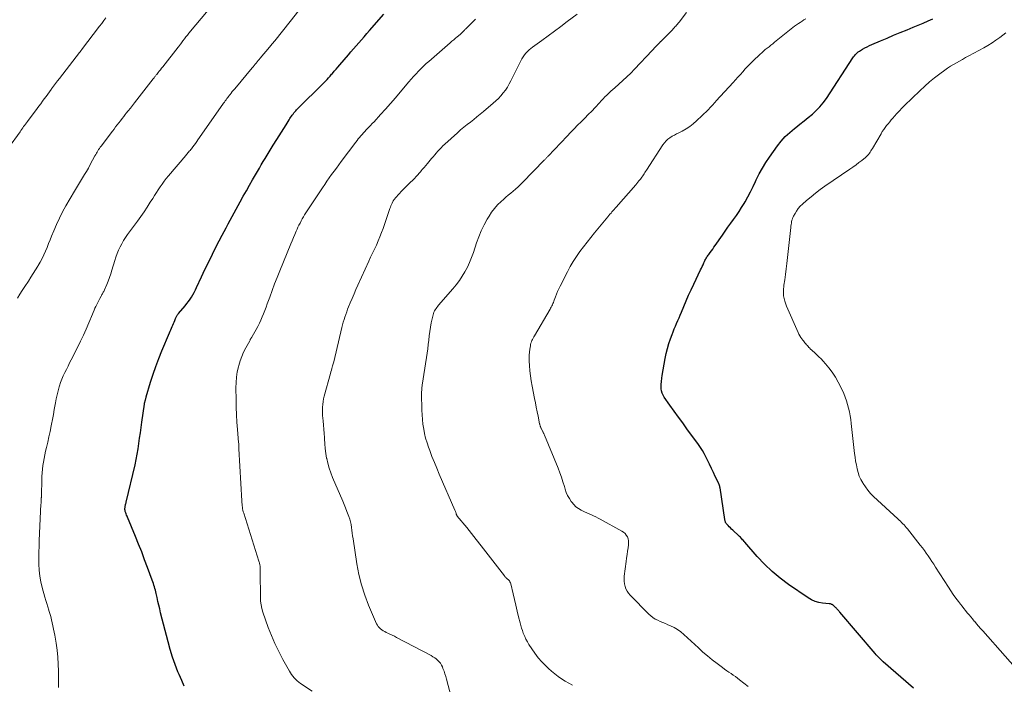
# Model space of a CAD drawing. Units: feet. Extents: x 2010000 to 2015010, y 515000 to 520000.
# Drawn here: x 2010786 to 2011005, y 515738 to 515885 of the extents above; entities that cross this region are included whole.
import ezdxf

# ---------------------------------------------------------------- set-up
doc = ezdxf.new("R2010")
doc.units = ezdxf.units.FT
doc.header["$LTSCALE"] = 100
doc.header["$MEASUREMENT"] = 0
doc.layers.add('CONTOUR INDEX', color=32, linetype='Continuous', lineweight=25)
doc.layers.add('CONTOUR INTERMEDIATE', color=40, linetype='Continuous', lineweight=15)

msp = doc.modelspace()

# ---------------------------------------------------------------- linework, layer by layer
at = {"layer": 'CONTOUR INDEX', "flags": 128}
for points, elevation in [([(2010822.55, 515737.11), (2010821.98, 515738.4), (2010821.43, 515739.69), (2010821.16, 515740.33), (2010820.53, 515741.96), (2010819.94, 515743.6), (2010819.42, 515745.27), (2010818.96, 515746.95), (2010817.3, 515753.43), (2010817.1, 515754.27), (2010816.9, 515755.11), (2010816.71, 515755.95), (2010816.53, 515756.79), (2010816.34, 515757.7), (2010816.25, 515758.09), (2010816.16, 515758.47), (2010816.05, 515758.84), (2010815.94, 515759.22), (2010815.82, 515759.59), (2010815.69, 515759.96), (2010815.56, 515760.33), (2010815.43, 515760.7), (2010814.42, 515763.46), (2010813.76, 515765.2), (2010813.1, 515766.93), (2010812.41, 515768.66), (2010811.71, 515770.39), (2010809.95, 515774.64), (2010809.85, 515774.89), (2010809.75, 515775.14), (2010809.65, 515775.4), (2010809.55, 515775.65), (2010809.51, 515775.75), (2010809.44, 515775.96), (2010809.4, 515776.16), (2010809.38, 515776.38), (2010809.38, 515776.59), (2010809.39, 515776.68), (2010809.4, 515776.85), (2010809.43, 515777.02), (2010809.46, 515777.19), (2010809.49, 515777.35), (2010809.54, 515777.51), (2010809.58, 515777.68), (2010809.62, 515777.84), (2010809.66, 515778.01), (2010811.63, 515786.28), (2010811.89, 515787.45), (2010812.13, 515788.64), (2010812.33, 515789.83), (2010812.5, 515791.02), (2010812.65, 515792.22), (2010812.81, 515793.41), (2010812.98, 515794.61), (2010813.15, 515795.8), (2010813.71, 515799.77), (2010813.73, 515799.9), (2010813.76, 515800.03), (2010813.79, 515800.16), (2010813.82, 515800.29), (2010813.86, 515800.43), (2010813.89, 515800.56), (2010813.93, 515800.69), (2010813.96, 515800.82), (2010813.97, 515800.84), (2010814.01, 515800.98), (2010814.05, 515801.12), (2010814.09, 515801.26), (2010814.13, 515801.4), (2010815.09, 515804.66), (2010815.64, 515806.42), (2010816.24, 515808.16), (2010816.89, 515809.88), (2010817.59, 515811.59), (2010819.31, 515815.63), (2010819.45, 515815.97), (2010819.6, 515816.31), (2010819.75, 515816.65), (2010819.89, 515816.99), (2010820.04, 515817.33), (2010820.18, 515817.68), (2010820.32, 515818.02), (2010820.45, 515818.37), (2010820.62, 515818.8), (2010820.68, 515818.95), (2010820.75, 515819.1), (2010820.83, 515819.25), (2010820.91, 515819.39), (2010821, 515819.53), (2010821.1, 515819.67), (2010821.2, 515819.8), (2010821.3, 515819.93), (2010822.76, 515821.64), (2010823.14, 515822.1), (2010823.5, 515822.58), (2010823.84, 515823.07), (2010824.16, 515823.57), (2010824.46, 515824.09), (2010824.75, 515824.61), (2010825.02, 515825.14), (2010825.28, 515825.68), (2010826.36, 515828.02), (2010827.16, 515829.72), (2010827.98, 515831.42), (2010828.82, 515833.1), (2010829.67, 515834.78), (2010830.99, 515837.31), (2010831.42, 515838.14), (2010831.86, 515838.97), (2010832.3, 515839.8), (2010832.75, 515840.62), (2010833.19, 515841.45), (2010833.64, 515842.27), (2010834.09, 515843.09), (2010834.54, 515843.92), (2010834.98, 515844.74), (2010835.66, 515845.97), (2010836.35, 515847.19), (2010837.04, 515848.41), (2010837.74, 515849.63), (2010838.8, 515851.44), (2010839.23, 515852.18), (2010839.66, 515852.91), (2010840.1, 515853.65), (2010840.55, 515854.38), (2010840.99, 515855.11), (2010841.44, 515855.84), (2010841.88, 515856.57), (2010842.33, 515857.29), (2010843.12, 515858.57), (2010843.62, 515859.39), (2010844.13, 515860.21), (2010844.64, 515861.03), (2010845.15, 515861.85), (2010845.84, 515862.96), (2010846.01, 515863.22), (2010846.18, 515863.48), (2010846.35, 515863.73), (2010846.53, 515863.98), (2010846.71, 515864.23), (2010846.9, 515864.47), (2010847.1, 515864.71), (2010847.31, 515864.94), (2010847.48, 515865.12), (2010847.77, 515865.44), (2010848.07, 515865.75), (2010848.37, 515866.06), (2010848.68, 515866.37), (2010852.48, 515870.09), (2010852.84, 515870.45), (2010853.2, 515870.81), (2010853.56, 515871.18), (2010853.91, 515871.54), (2010854.26, 515871.91), (2010854.6, 515872.29), (2010854.95, 515872.67), (2010855.28, 515873.05), (2010855.44, 515873.23), (2010855.86, 515873.71), (2010856.27, 515874.18), (2010856.68, 515874.66), (2010857.09, 515875.14), (2010859, 515877.37), (2010859.58, 515878.04), (2010860.16, 515878.72), (2010860.74, 515879.39), (2010861.33, 515880.06), (2010861.91, 515880.73), (2010862.5, 515881.41), (2010863.09, 515882.08), (2010863.67, 515882.75), (2010866.9, 515886.44)], 960), ([(2010984.46, 515736.7), (2010977.76, 515742.55), (2010977.53, 515742.76), (2010977.29, 515742.97), (2010977.06, 515743.19), (2010976.84, 515743.42), (2010976.62, 515743.65), (2010976.4, 515743.88), (2010976.19, 515744.12), (2010975.98, 515744.36), (2010968.12, 515753.58), (2010968, 515753.72), (2010967.88, 515753.86), (2010967.75, 515754.01), (2010967.63, 515754.15), (2010967.5, 515754.29), (2010967.37, 515754.43), (2010967.24, 515754.56), (2010967.11, 515754.69), (2010966.8, 515754.99), (2010966.76, 515755.03), (2010966.73, 515755.06), (2010966.69, 515755.1), (2010966.65, 515755.13), (2010966.61, 515755.16), (2010966.56, 515755.19), (2010966.52, 515755.22), (2010966.47, 515755.24), (2010966.32, 515755.3), (2010966.19, 515755.35), (2010966.06, 515755.39), (2010965.93, 515755.42), (2010965.8, 515755.43), (2010964.32, 515755.57), (2010963.47, 515755.71), (2010962.64, 515755.94), (2010961.87, 515756.29), (2010961.12, 515756.72), (2010956.76, 515759.71), (2010954.88, 515761.11), (2010953.08, 515762.59), (2010951.4, 515764.21), (2010949.79, 515765.91), (2010947.03, 515769.09), (2010946.87, 515769.27), (2010946.71, 515769.46), (2010946.55, 515769.64), (2010946.39, 515769.83), (2010946.23, 515770.01), (2010946.06, 515770.19), (2010945.89, 515770.36), (2010945.71, 515770.53), (2010944.39, 515771.76), (2010944.11, 515772.02), (2010943.84, 515772.28), (2010943.57, 515772.55), (2010943.31, 515772.83), (2010942.97, 515773.2), (2010942.89, 515773.29), (2010942.82, 515773.4), (2010942.76, 515773.51), (2010942.71, 515773.62), (2010942.68, 515773.75), (2010942.64, 515773.87), (2010942.62, 515773.99), (2010942.6, 515774.12), (2010941.55, 515781.17), (2010941.52, 515781.29), (2010941.5, 515781.42), (2010941.46, 515781.54), (2010941.42, 515781.66), (2010941.38, 515781.78), (2010941.34, 515781.9), (2010941.28, 515782.02), (2010941.23, 515782.13), (2010940.48, 515783.71), (2010940.05, 515784.61), (2010939.62, 515785.51), (2010939.18, 515786.41), (2010938.75, 515787.31), (2010938.38, 515788.07), (2010938.01, 515788.78), (2010937.62, 515789.47), (2010937.19, 515790.15), (2010936.74, 515790.8), (2010934.19, 515794.29), (2010933.24, 515795.6), (2010932.29, 515796.91), (2010931.35, 515798.22), (2010930.4, 515799.53), (2010929.13, 515801.3), (2010928.87, 515801.75), (2010928.66, 515802.21), (2010928.55, 515802.7), (2010928.49, 515803.21), (2010928.49, 515803.5), (2010928.49, 515804.17), (2010928.52, 515804.84), (2010928.6, 515805.51), (2010928.69, 515806.17), (2010929.35, 515809.91), (2010929.58, 515811.03), (2010929.85, 515812.14), (2010930.18, 515813.24), (2010930.55, 515814.32), (2010930.88, 515815.22), (2010931.12, 515815.84), (2010931.37, 515816.47), (2010931.64, 515817.09), (2010931.9, 515817.71), (2010932.18, 515818.32), (2010932.44, 515818.94), (2010932.71, 515819.56), (2010932.96, 515820.18), (2010933.48, 515821.45), (2010934.01, 515822.71), (2010934.55, 515823.95), (2010935.11, 515825.19), (2010935.69, 515826.42), (2010937.22, 515829.59), (2010937.4, 515829.98), (2010937.58, 515830.36), (2010937.76, 515830.74), (2010937.93, 515831.13), (2010938.09, 515831.49), (2010938.19, 515831.69), (2010938.29, 515831.89), (2010938.4, 515832.09), (2010938.51, 515832.29), (2010938.62, 515832.48), (2010938.75, 515832.67), (2010938.88, 515832.85), (2010939.01, 515833.03), (2010939.33, 515833.45), (2010939.62, 515833.83), (2010939.91, 515834.22), (2010940.19, 515834.62), (2010940.47, 515835.01), (2010942.06, 515837.33), (2010942.67, 515838.21), (2010943.29, 515839.08), (2010943.91, 515839.95), (2010944.54, 515840.81), (2010945.16, 515841.68), (2010945.75, 515842.57), (2010946.32, 515843.47), (2010946.87, 515844.38), (2010947.08, 515844.73), (2010947.7, 515845.84), (2010948.3, 515846.96), (2010948.87, 515848.09), (2010949.42, 515849.24), (2010949.59, 515849.6), (2010950.24, 515850.91), (2010950.94, 515852.19), (2010951.71, 515853.44), (2010952.52, 515854.66), (2010954.3, 515857.16), (2010955.13, 515858.22), (2010956.03, 515859.23), (2010957.02, 515860.15), (2010958.06, 515861.01), (2010958.35, 515861.23), (2010959.29, 515861.95), (2010960.22, 515862.68), (2010961.14, 515863.42), (2010962.05, 515864.18), (2010962.91, 515864.98), (2010963.72, 515865.83), (2010964.46, 515866.74), (2010965.14, 515867.7), (2010971, 515876.68), (2010971.17, 515876.93), (2010971.36, 515877.17), (2010971.56, 515877.4), (2010971.77, 515877.61), (2010971.99, 515877.82), (2010972.22, 515878.01), (2010972.47, 515878.18), (2010972.73, 515878.34), (2010973.2, 515878.62), (2010973.71, 515878.9), (2010974.22, 515879.17), (2010974.73, 515879.42), (2010975.26, 515879.66), (2010977.14, 515880.48), (2010978.62, 515881.11), (2010980.09, 515881.73), (2010981.57, 515882.34), (2010983.06, 515882.95), (2010984.44, 515883.5), (2010985.54, 515883.95), (2010986.64, 515884.42), (2010987.73, 515884.9), (2010988.81, 515885.39)], 980)]:
    msp.add_lwpolyline(points, dxfattribs=dict(at, elevation=elevation))
at = {"layer": 'CONTOUR INTERMEDIATE', "flags": 128}
for points, elevation in [([(2010794.65, 515736.84), (2010794.64, 515738.23), (2010794.63, 515739.61), (2010794.62, 515740.45), (2010794.57, 515742.03), (2010794.47, 515743.59), (2010794.3, 515745.15), (2010794.08, 515746.71), (2010793.8, 515748.42), (2010793.67, 515749.12), (2010793.54, 515749.81), (2010793.4, 515750.51), (2010793.25, 515751.2), (2010793.09, 515751.89), (2010792.91, 515752.58), (2010792.71, 515753.26), (2010792.49, 515753.93), (2010792.47, 515754.02), (2010792.23, 515754.74), (2010792.01, 515755.46), (2010791.8, 515756.19), (2010791.59, 515756.92), (2010791.02, 515759.01), (2010790.72, 515760.3), (2010790.48, 515761.59), (2010790.34, 515762.9), (2010790.27, 515764.22), (2010790.26, 515765.54), (2010790.27, 515766.87), (2010790.3, 515768.19), (2010790.36, 515769.51), (2010790.74, 515777.55), (2010790.75, 515777.73), (2010790.76, 515777.9), (2010790.76, 515778.08), (2010790.77, 515778.26), (2010790.78, 515778.47), (2010790.78, 515778.54), (2010790.78, 515778.61), (2010790.79, 515778.68), (2010790.79, 515778.74), (2010790.8, 515778.81), (2010790.81, 515778.88), (2010790.81, 515778.95), (2010790.82, 515779.01), (2010790.82, 515779.14), (2010790.83, 515779.26), (2010790.84, 515779.39), (2010790.84, 515779.52), (2010790.84, 515779.65), (2010790.9, 515782.85), (2010790.93, 515783.67), (2010790.97, 515784.48), (2010791.05, 515785.3), (2010791.15, 515786.11), (2010791.27, 515786.92), (2010791.41, 515787.73), (2010791.57, 515788.53), (2010791.76, 515789.33), (2010791.95, 515790.12), (2010792.24, 515791.32), (2010792.51, 515792.51), (2010792.76, 515793.71), (2010793.01, 515794.92), (2010793.08, 515795.3), (2010793.29, 515796.39), (2010793.49, 515797.48), (2010793.68, 515798.57), (2010793.87, 515799.67), (2010793.94, 515800.05), (2010794.11, 515800.95), (2010794.3, 515801.84), (2010794.53, 515802.72), (2010794.78, 515803.6), (2010794.85, 515803.82), (2010795.1, 515804.58), (2010795.38, 515805.33), (2010795.69, 515806.06), (2010796.02, 515806.78), (2010796.38, 515807.5), (2010796.74, 515808.21), (2010797.09, 515808.92), (2010797.46, 515809.63), (2010798.86, 515812.38), (2010799.52, 515813.73), (2010800.17, 515815.09), (2010800.79, 515816.46), (2010801.38, 515817.84), (2010802.17, 515819.73), (2010802.35, 515820.17), (2010802.54, 515820.62), (2010802.73, 515821.06), (2010802.93, 515821.5), (2010803.13, 515821.94), (2010803.34, 515822.37), (2010803.56, 515822.8), (2010803.79, 515823.22), (2010804.09, 515823.77), (2010804.19, 515823.94), (2010804.28, 515824.11), (2010804.38, 515824.28), (2010804.48, 515824.45), (2010804.57, 515824.62), (2010804.66, 515824.79), (2010804.75, 515824.97), (2010804.83, 515825.15), (2010805.34, 515826.34), (2010805.66, 515827.12), (2010805.96, 515827.91), (2010806.23, 515828.7), (2010806.49, 515829.51), (2010807.12, 515831.69), (2010807.37, 515832.45), (2010807.64, 515833.21), (2010807.96, 515833.96), (2010808.29, 515834.69), (2010808.67, 515835.4), (2010809.07, 515836.1), (2010809.51, 515836.78), (2010809.97, 515837.44), (2010812.17, 515840.42), (2010812.92, 515841.44), (2010813.64, 515842.49), (2010814.34, 515843.55), (2010815.01, 515844.62), (2010815.54, 515845.48), (2010815.95, 515846.13), (2010816.36, 515846.77), (2010816.78, 515847.41), (2010817.21, 515848.04), (2010817.65, 515848.67), (2010818.1, 515849.28), (2010818.57, 515849.88), (2010819.05, 515850.47), (2010822.9, 515855.02), (2010823.06, 515855.21), (2010823.22, 515855.39), (2010823.37, 515855.57), (2010823.53, 515855.76), (2010823.68, 515855.95), (2010823.83, 515856.13), (2010823.98, 515856.32), (2010824.13, 515856.51), (2010824.44, 515856.92), (2010824.73, 515857.31), (2010825.03, 515857.71), (2010825.31, 515858.11), (2010825.6, 515858.51), (2010831.12, 515866.38), (2010831.3, 515866.64), (2010831.48, 515866.89), (2010831.66, 515867.15), (2010831.84, 515867.4), (2010832.03, 515867.65), (2010832.21, 515867.9), (2010832.4, 515868.15), (2010832.59, 515868.4), (2010832.72, 515868.56), (2010832.97, 515868.88), (2010833.23, 515869.2), (2010833.49, 515869.52), (2010833.75, 515869.84), (2010837.6, 515874.47), (2010837.83, 515874.74), (2010838.05, 515875.01), (2010838.28, 515875.28), (2010838.5, 515875.54), (2010838.73, 515875.81), (2010838.96, 515876.08), (2010839.18, 515876.35), (2010839.41, 515876.62), (2010841.49, 515879.1), (2010842.08, 515879.8), (2010842.66, 515880.51), (2010843.23, 515881.21), (2010843.8, 515881.92), (2010844.37, 515882.64), (2010844.94, 515883.35), (2010845.5, 515884.07), (2010846.06, 515884.79), (2010851.22, 515891.48)], 956), ([(2010785.49, 515823.33), (2010786.02, 515824.19), (2010786.57, 515825.04), (2010787.13, 515825.89), (2010787.96, 515827.13), (2010788.49, 515827.95), (2010789.01, 515828.77), (2010789.53, 515829.59), (2010790.03, 515830.43), (2010790.1, 515830.55), (2010790.54, 515831.33), (2010790.97, 515832.13), (2010791.36, 515832.95), (2010791.73, 515833.77), (2010792.08, 515834.61), (2010792.42, 515835.44), (2010792.76, 515836.28), (2010793.1, 515837.12), (2010793.57, 515838.29), (2010794.18, 515839.7), (2010794.82, 515841.1), (2010795.53, 515842.46), (2010796.27, 515843.8), (2010798.21, 515847.12), (2010798.64, 515847.85), (2010799.08, 515848.58), (2010799.53, 515849.31), (2010799.98, 515850.03), (2010800.43, 515850.76), (2010800.86, 515851.49), (2010801.28, 515852.23), (2010801.69, 515852.98), (2010802.73, 515854.94), (2010802.89, 515855.22), (2010803.04, 515855.5), (2010803.2, 515855.78), (2010803.37, 515856.05), (2010803.54, 515856.32), (2010803.71, 515856.58), (2010803.9, 515856.84), (2010804.09, 515857.1), (2010806.6, 515860.42), (2010806.96, 515860.88), (2010807.31, 515861.35), (2010807.67, 515861.82), (2010808.02, 515862.28), (2010808.38, 515862.74), (2010808.74, 515863.21), (2010809.1, 515863.67), (2010809.46, 515864.13), (2010809.66, 515864.38), (2010810.12, 515864.97), (2010810.58, 515865.55), (2010811.04, 515866.14), (2010811.5, 515866.73), (2010815.66, 515872.03), (2010815.76, 515872.15), (2010815.86, 515872.28), (2010815.95, 515872.4), (2010816.05, 515872.53), (2010816.15, 515872.65), (2010816.25, 515872.77), (2010816.34, 515872.9), (2010816.44, 515873.02), (2010816.76, 515873.42), (2010817.01, 515873.75), (2010817.27, 515874.07), (2010817.52, 515874.4), (2010817.78, 515874.72), (2010821.19, 515879.07), (2010821.26, 515879.17), (2010821.33, 515879.26), (2010821.41, 515879.36), (2010821.48, 515879.45), (2010821.55, 515879.55), (2010821.62, 515879.65), (2010821.7, 515879.74), (2010821.77, 515879.84), (2010822.26, 515880.5), (2010822.59, 515880.92), (2010822.91, 515881.34), (2010823.25, 515881.75), (2010823.59, 515882.16), (2010827.86, 515887.3)], 952), ([(2010783.54, 515856.7), (2010786.08, 515860.3), (2010786.28, 515860.58), (2010786.48, 515860.87), (2010786.69, 515861.15), (2010786.89, 515861.43), (2010787.09, 515861.71), (2010787.3, 515861.99), (2010787.5, 515862.27), (2010787.71, 515862.55), (2010789.9, 515865.47), (2010790.29, 515866), (2010790.68, 515866.52), (2010791.08, 515867.05), (2010791.47, 515867.58), (2010791.86, 515868.11), (2010792.24, 515868.65), (2010792.64, 515869.18), (2010793.03, 515869.71), (2010793.11, 515869.82), (2010793.54, 515870.4), (2010793.98, 515870.99), (2010794.42, 515871.57), (2010794.86, 515872.14), (2010799.29, 515877.88), (2010799.35, 515877.96), (2010799.42, 515878.04), (2010799.48, 515878.13), (2010799.55, 515878.21), (2010799.66, 515878.35), (2010799.73, 515878.45), (2010803.74, 515883.74), (2010804.22, 515884.37), (2010804.69, 515885), (2010805.17, 515885.63)], 948), ([(2010850.99, 515736), (2010848.38, 515737.75), (2010848, 515738.02), (2010847.64, 515738.31), (2010847.3, 515738.63), (2010846.98, 515738.97), (2010846.69, 515739.33), (2010846.4, 515739.7), (2010846.15, 515740.09), (2010845.9, 515740.49), (2010844.44, 515743.08), (2010843.52, 515744.81), (2010842.67, 515746.57), (2010841.91, 515748.36), (2010841.21, 515750.19), (2010840.02, 515753.55), (2010839.78, 515754.35), (2010839.6, 515755.16), (2010839.5, 515755.99), (2010839.45, 515756.83), (2010839.43, 515762.44), (2010839.42, 515762.67), (2010839.42, 515762.91), (2010839.42, 515763.14), (2010839.43, 515763.37), (2010839.43, 515763.48), (2010839.42, 515763.66), (2010839.4, 515763.83), (2010839.37, 515764.01), (2010839.33, 515764.18), (2010839.28, 515764.35), (2010839.23, 515764.53), (2010839.18, 515764.7), (2010839.13, 515764.87), (2010835.77, 515775.53), (2010835.67, 515775.86), (2010835.59, 515776.19), (2010835.52, 515776.53), (2010835.47, 515776.88), (2010835.42, 515777.22), (2010835.38, 515777.57), (2010835.35, 515777.91), (2010835.33, 515778.26), (2010834.66, 515789.86), (2010834.66, 515789.88), (2010834.66, 515789.9), (2010834.66, 515789.93), (2010834.66, 515789.95), (2010834.66, 515790.03), (2010834.66, 515790.05), (2010834.66, 515790.07), (2010834.66, 515790.1), (2010834.66, 515790.12), (2010834.66, 515790.46), (2010834.65, 515790.65), (2010834.65, 515790.84), (2010834.64, 515791.03), (2010834.62, 515791.22), (2010834.38, 515794.13), (2010834.26, 515795.78), (2010834.16, 515797.43), (2010834.1, 515799.08), (2010834.06, 515800.73), (2010834.02, 515803.4), (2010834.05, 515804.59), (2010834.14, 515805.77), (2010834.34, 515806.93), (2010834.59, 515808.09), (2010834.66, 515808.36), (2010834.96, 515809.36), (2010835.32, 515810.35), (2010835.74, 515811.31), (2010836.21, 515812.25), (2010837.09, 515813.87), (2010837.16, 515813.99), (2010837.22, 515814.1), (2010837.29, 515814.22), (2010837.36, 515814.33), (2010837.43, 515814.44), (2010837.5, 515814.56), (2010837.57, 515814.67), (2010837.63, 515814.79), (2010838.54, 515816.38), (2010838.91, 515817.06), (2010839.26, 515817.75), (2010839.58, 515818.45), (2010839.89, 515819.16), (2010840.17, 515819.87), (2010840.45, 515820.59), (2010840.73, 515821.32), (2010840.99, 515822.04), (2010841.54, 515823.54), (2010842.08, 515825.01), (2010842.63, 515826.48), (2010843.21, 515827.94), (2010843.79, 515829.39), (2010846.23, 515835.37), (2010846.52, 515836.07), (2010846.81, 515836.77), (2010847.11, 515837.47), (2010847.41, 515838.17), (2010847.6, 515838.61), (2010847.81, 515839.08), (2010848.03, 515839.55), (2010848.26, 515840.01), (2010848.5, 515840.47), (2010848.75, 515840.92), (2010849.01, 515841.37), (2010849.28, 515841.81), (2010849.56, 515842.24), (2010853.25, 515847.81), (2010853.75, 515848.56), (2010854.25, 515849.3), (2010854.77, 515850.04), (2010855.28, 515850.77), (2010855.81, 515851.5), (2010856.33, 515852.23), (2010856.87, 515852.95), (2010857.4, 515853.67), (2010860.65, 515857.99), (2010860.92, 515858.34), (2010861.19, 515858.69), (2010861.48, 515859.04), (2010861.76, 515859.38), (2010862.06, 515859.71), (2010862.35, 515860.04), (2010862.66, 515860.37), (2010862.96, 515860.69), (2010863.13, 515860.87), (2010863.52, 515861.28), (2010863.91, 515861.69), (2010864.3, 515862.1), (2010864.69, 515862.51), (2010866.16, 515864.1), (2010867.28, 515865.32), (2010868.37, 515866.54), (2010869.45, 515867.79), (2010870.52, 515869.05), (2010872.42, 515871.34), (2010872.95, 515871.96), (2010873.48, 515872.57), (2010874.03, 515873.17), (2010874.59, 515873.77), (2010874.7, 515873.88), (2010875.21, 515874.41), (2010875.74, 515874.92), (2010876.28, 515875.42), (2010876.83, 515875.91), (2010881.63, 515880.05), (2010882.01, 515880.38), (2010882.4, 515880.71), (2010882.78, 515881.04), (2010883.17, 515881.36), (2010883.79, 515881.89), (2010883.87, 515881.95), (2010883.94, 515882.02), (2010884.02, 515882.09), (2010884.09, 515882.16), (2010884.16, 515882.23), (2010884.23, 515882.3), (2010884.3, 515882.37), (2010884.37, 515882.44), (2010884.49, 515882.57), (2010884.62, 515882.7), (2010884.75, 515882.83), (2010884.88, 515882.97), (2010885.01, 515883.1), (2010887.24, 515885.33)], 964), ([(2010882.86, 515730.81), (2010880.81, 515738.67), (2010880.64, 515739.28), (2010880.45, 515739.88), (2010880.24, 515740.48), (2010880.01, 515741.08), (2010879.87, 515741.42), (2010879.67, 515741.82), (2010879.45, 515742.2), (2010879.17, 515742.54), (2010878.86, 515742.86), (2010878.52, 515743.16), (2010878.17, 515743.43), (2010877.79, 515743.67), (2010877.41, 515743.9), (2010869.69, 515747.97), (2010869.21, 515748.22), (2010868.72, 515748.46), (2010868.22, 515748.7), (2010867.73, 515748.92), (2010867.41, 515749.07), (2010867.08, 515749.23), (2010866.75, 515749.41), (2010866.44, 515749.62), (2010866.15, 515749.84), (2010865.88, 515750.09), (2010865.64, 515750.36), (2010865.44, 515750.67), (2010865.27, 515750.99), (2010863.49, 515755.1), (2010862.63, 515757.34), (2010861.88, 515759.6), (2010861.32, 515761.92), (2010860.87, 515764.27), (2010860.04, 515769.86), (2010859.95, 515770.49), (2010859.86, 515771.12), (2010859.78, 515771.75), (2010859.71, 515772.38), (2010859.61, 515773), (2010859.49, 515773.62), (2010859.32, 515774.22), (2010859.12, 515774.82), (2010858.98, 515775.18), (2010858.69, 515775.95), (2010858.38, 515776.72), (2010858.07, 515777.48), (2010857.75, 515778.24), (2010855.47, 515783.51), (2010855.07, 515784.53), (2010854.71, 515785.57), (2010854.42, 515786.64), (2010854.18, 515787.72), (2010854.17, 515787.78), (2010853.99, 515788.84), (2010853.85, 515789.9), (2010853.75, 515790.97), (2010853.69, 515792.04), (2010853.67, 515792.34), (2010853.63, 515793.26), (2010853.57, 515794.19), (2010853.5, 515795.11), (2010853.41, 515796.04), (2010853.35, 515796.66), (2010853.29, 515797.27), (2010853.26, 515797.88), (2010853.25, 515798.5), (2010853.26, 515799.11), (2010853.31, 515799.72), (2010853.38, 515800.33), (2010853.5, 515800.93), (2010853.64, 515801.52), (2010855.04, 515806.61), (2010855.14, 515806.96), (2010855.24, 515807.31), (2010855.33, 515807.66), (2010855.43, 515808.01), (2010855.51, 515808.27), (2010855.57, 515808.49), (2010855.63, 515808.71), (2010855.69, 515808.94), (2010855.74, 515809.16), (2010857.56, 515816.79), (2010857.71, 515817.38), (2010857.87, 515817.97), (2010858.04, 515818.55), (2010858.22, 515819.13), (2010858.41, 515819.7), (2010858.62, 515820.27), (2010858.83, 515820.84), (2010859.06, 515821.4), (2010859.42, 515822.28), (2010859.83, 515823.27), (2010860.26, 515824.26), (2010860.69, 515825.25), (2010861.13, 515826.24), (2010863.52, 515831.5), (2010863.93, 515832.41), (2010864.35, 515833.31), (2010864.78, 515834.22), (2010865.21, 515835.12), (2010865.62, 515836.03), (2010866.02, 515836.95), (2010866.38, 515837.88), (2010866.72, 515838.82), (2010868.22, 515843.2), (2010868.33, 515843.51), (2010868.45, 515843.82), (2010868.58, 515844.13), (2010868.71, 515844.44), (2010868.89, 515844.82), (2010868.95, 515844.93), (2010869, 515845.04), (2010869.07, 515845.14), (2010869.14, 515845.23), (2010869.21, 515845.33), (2010869.28, 515845.42), (2010869.36, 515845.51), (2010869.44, 515845.6), (2010870.3, 515846.51), (2010870.81, 515847.06), (2010871.33, 515847.59), (2010871.85, 515848.13), (2010872.38, 515848.65), (2010873.66, 515849.93), (2010874.03, 515850.31), (2010874.39, 515850.69), (2010874.74, 515851.08), (2010875.08, 515851.48), (2010875.12, 515851.52), (2010875.47, 515851.95), (2010875.83, 515852.37), (2010876.18, 515852.79), (2010876.54, 515853.22), (2010877.46, 515854.32), (2010877.81, 515854.73), (2010878.17, 515855.14), (2010878.52, 515855.55), (2010878.88, 515855.96), (2010879.25, 515856.36), (2010879.62, 515856.75), (2010880.01, 515857.13), (2010880.41, 515857.5), (2010883.21, 515860.06), (2010883.91, 515860.68), (2010884.62, 515861.29), (2010885.35, 515861.88), (2010886.09, 515862.45), (2010886.83, 515863.02), (2010887.56, 515863.6), (2010888.29, 515864.19), (2010889.01, 515864.79), (2010891.18, 515866.61), (2010891.78, 515867.14), (2010892.35, 515867.7), (2010892.88, 515868.29), (2010893.39, 515868.9), (2010893.86, 515869.55), (2010894.3, 515870.21), (2010894.71, 515870.9), (2010895.08, 515871.6), (2010897.28, 515876.01), (2010897.53, 515876.47), (2010897.8, 515876.92), (2010898.1, 515877.34), (2010898.43, 515877.75), (2010898.5, 515877.84), (2010898.82, 515878.18), (2010899.15, 515878.51), (2010899.51, 515878.81), (2010899.87, 515879.1), (2010901.95, 515880.59), (2010903.37, 515881.62), (2010904.78, 515882.66), (2010906.19, 515883.7), (2010907.58, 515884.75), (2010909.79, 515886.43)], 968), ([(2010908.78, 515737.35), (2010907.97, 515737.8), (2010907.16, 515738.27), (2010906.36, 515738.76), (2010905.58, 515739.28), (2010904.83, 515739.83), (2010904.11, 515740.42), (2010903.42, 515741.05), (2010902.84, 515741.62), (2010901.98, 515742.51), (2010901.17, 515743.44), (2010900.42, 515744.42), (2010899.72, 515745.44), (2010899.1, 515746.4), (2010898.75, 515746.97), (2010898.44, 515747.55), (2010898.16, 515748.16), (2010897.9, 515748.77), (2010897.84, 515748.93), (2010897.65, 515749.48), (2010897.46, 515750.04), (2010897.3, 515750.6), (2010897.14, 515751.17), (2010896.8, 515752.56), (2010896.49, 515753.82), (2010896.18, 515755.09), (2010895.88, 515756.35), (2010895.58, 515757.62), (2010895.06, 515759.88), (2010894.98, 515760.1), (2010894.89, 515760.31), (2010894.75, 515760.5), (2010894.6, 515760.67), (2010894.46, 515760.8), (2010894.35, 515760.9), (2010894.25, 515760.99), (2010894.14, 515761.09), (2010894.03, 515761.18), (2010893.92, 515761.28), (2010893.82, 515761.38), (2010893.73, 515761.49), (2010893.64, 515761.6), (2010889.52, 515766.96), (2010888.47, 515768.32), (2010887.41, 515769.67), (2010886.34, 515771.01), (2010885.27, 515772.34), (2010883.19, 515774.91), (2010883.15, 515774.95), (2010883.12, 515775), (2010883.09, 515775.06), (2010883.06, 515775.11), (2010883.04, 515775.17), (2010883.01, 515775.22), (2010882.99, 515775.28), (2010882.97, 515775.34), (2010882.9, 515775.56), (2010882.84, 515775.72), (2010882.78, 515775.89), (2010882.71, 515776.05), (2010882.64, 515776.22), (2010879.18, 515784.21), (2010878.63, 515785.52), (2010878.09, 515786.84), (2010877.56, 515788.16), (2010877.06, 515789.49), (2010876.8, 515790.18), (2010876.46, 515791.18), (2010876.16, 515792.19), (2010875.92, 515793.22), (2010875.72, 515794.25), (2010875.57, 515795.3), (2010875.45, 515796.35), (2010875.38, 515797.4), (2010875.33, 515798.45), (2010875.26, 515802.12), (2010875.26, 515802.36), (2010875.26, 515802.6), (2010875.28, 515802.84), (2010875.29, 515803.07), (2010875.32, 515803.31), (2010875.34, 515803.55), (2010875.38, 515803.79), (2010875.41, 515804.02), (2010876.35, 515810.11), (2010876.49, 515811.08), (2010876.62, 515812.04), (2010876.73, 515813.01), (2010876.83, 515813.98), (2010876.94, 515814.95), (2010877.07, 515815.92), (2010877.23, 515816.88), (2010877.42, 515817.83), (2010877.8, 515819.58), (2010877.88, 515819.89), (2010877.98, 515820.18), (2010878.12, 515820.47), (2010878.28, 515820.74), (2010878.46, 515821.01), (2010878.65, 515821.26), (2010878.85, 515821.51), (2010879.05, 515821.76), (2010882.23, 515825.41), (2010882.96, 515826.31), (2010883.66, 515827.23), (2010884.29, 515828.2), (2010884.88, 515829.19), (2010885.42, 515830.22), (2010885.92, 515831.27), (2010886.35, 515832.34), (2010886.75, 515833.43), (2010887.47, 515835.62), (2010887.97, 515836.97), (2010888.52, 515838.3), (2010889.16, 515839.6), (2010889.85, 515840.87), (2010890.23, 515841.52), (2010890.81, 515842.41), (2010891.44, 515843.26), (2010892.15, 515844.04), (2010892.91, 515844.78), (2010893.45, 515845.26), (2010893.98, 515845.73), (2010894.51, 515846.19), (2010895.06, 515846.65), (2010895.6, 515847.1), (2010896.14, 515847.56), (2010896.67, 515848.03), (2010897.18, 515848.52), (2010897.68, 515849.02), (2010902.49, 515853.96), (2010902.6, 515854.07), (2010902.71, 515854.19), (2010902.82, 515854.3), (2010902.92, 515854.42), (2010903.03, 515854.53), (2010903.14, 515854.65), (2010903.25, 515854.77), (2010903.36, 515854.88), (2010907.57, 515859.34), (2010908.34, 515860.15), (2010909.12, 515860.94), (2010909.91, 515861.73), (2010910.7, 515862.51), (2010911.49, 515863.3), (2010912.27, 515864.09), (2010913.04, 515864.89), (2010913.81, 515865.71), (2010914.74, 515866.72), (2010915.15, 515867.16), (2010915.56, 515867.59), (2010915.98, 515868.02), (2010916.4, 515868.45), (2010916.83, 515868.87), (2010917.27, 515869.28), (2010917.72, 515869.68), (2010918.17, 515870.08), (2010919.08, 515870.87), (2010919.98, 515871.66), (2010920.86, 515872.48), (2010921.72, 515873.32), (2010922.56, 515874.18), (2010926.45, 515878.31), (2010926.61, 515878.48), (2010926.77, 515878.66), (2010926.93, 515878.84), (2010927.09, 515879.02), (2010927.11, 515879.05), (2010927.26, 515879.22), (2010927.4, 515879.38), (2010927.55, 515879.54), (2010927.7, 515879.7), (2010927.86, 515879.85), (2010928.01, 515880), (2010928.17, 515880.15), (2010928.33, 515880.3), (2010928.38, 515880.35), (2010928.56, 515880.52), (2010928.74, 515880.7), (2010928.92, 515880.87), (2010929.1, 515881.05), (2010930.96, 515882.95), (2010931.15, 515883.15), (2010931.35, 515883.35), (2010931.53, 515883.56), (2010931.72, 515883.77), (2010931.9, 515883.98), (2010932.08, 515884.2), (2010932.25, 515884.41), (2010932.43, 515884.63), (2010934.12, 515886.75)], 972), ([(2010947.76, 515737.04), (2010945.86, 515738.54), (2010945.4, 515738.89), (2010944.93, 515739.24), (2010944.46, 515739.57), (2010943.98, 515739.9), (2010943.49, 515740.23), (2010943.02, 515740.56), (2010942.54, 515740.9), (2010942.08, 515741.25), (2010940.86, 515742.17), (2010939.79, 515742.99), (2010938.75, 515743.84), (2010937.73, 515744.71), (2010936.73, 515745.61), (2010933.5, 515748.6), (2010932.81, 515749.18), (2010932.09, 515749.7), (2010931.31, 515750.15), (2010930.51, 515750.55), (2010929.97, 515750.78), (2010929.41, 515751.02), (2010928.84, 515751.27), (2010928.27, 515751.51), (2010927.7, 515751.76), (2010927.16, 515752.03), (2010926.64, 515752.34), (2010926.16, 515752.72), (2010925.71, 515753.13), (2010921.58, 515757.36), (2010921.21, 515757.8), (2010920.89, 515758.26), (2010920.65, 515758.77), (2010920.45, 515759.3), (2010920.33, 515759.86), (2010920.25, 515760.42), (2010920.24, 515760.99), (2010920.27, 515761.56), (2010920.67, 515764.8), (2010920.77, 515765.57), (2010920.88, 515766.34), (2010920.98, 515767.12), (2010921.1, 515767.89), (2010921.19, 515768.51), (2010921.22, 515768.97), (2010921.2, 515769.41), (2010921.1, 515769.85), (2010920.95, 515770.28), (2010920.72, 515770.68), (2010920.45, 515771.03), (2010920.12, 515771.33), (2010919.74, 515771.58), (2010914.92, 515774.23), (2010914.44, 515774.48), (2010913.95, 515774.73), (2010913.46, 515774.96), (2010912.96, 515775.19), (2010912.46, 515775.41), (2010911.96, 515775.63), (2010911.47, 515775.86), (2010910.98, 515776.09), (2010910.69, 515776.23), (2010910.09, 515776.57), (2010909.53, 515776.97), (2010909.04, 515777.45), (2010908.6, 515777.98), (2010908.5, 515778.12), (2010908.07, 515778.78), (2010907.69, 515779.46), (2010907.39, 515780.18), (2010907.13, 515780.92), (2010906.97, 515781.48), (2010906.65, 515782.51), (2010906.31, 515783.53), (2010905.94, 515784.54), (2010905.55, 515785.55), (2010902.55, 515792.89), (2010902.5, 515793), (2010902.45, 515793.11), (2010902.39, 515793.22), (2010902.34, 515793.33), (2010902.28, 515793.44), (2010902.22, 515793.55), (2010902.17, 515793.66), (2010902.11, 515793.76), (2010901.79, 515794.42), (2010901.73, 515794.54), (2010901.68, 515794.66), (2010901.64, 515794.78), (2010901.6, 515794.91), (2010901.56, 515795.04), (2010901.52, 515795.16), (2010901.49, 515795.29), (2010901.46, 515795.42), (2010901.12, 515797.12), (2010900.92, 515798.1), (2010900.72, 515799.08), (2010900.52, 515800.06), (2010900.33, 515801.04), (2010899.79, 515803.79), (2010899.6, 515804.92), (2010899.43, 515806.06), (2010899.31, 515807.21), (2010899.22, 515808.36), (2010899.17, 515809.31), (2010899.16, 515809.99), (2010899.17, 515810.66), (2010899.22, 515811.33), (2010899.31, 515812), (2010899.42, 515812.75), (2010899.48, 515813.04), (2010899.55, 515813.33), (2010899.65, 515813.61), (2010899.76, 515813.89), (2010899.88, 515814.17), (2010900.01, 515814.44), (2010900.16, 515814.7), (2010900.3, 515814.96), (2010903.78, 515820.86), (2010903.92, 515821.1), (2010904.05, 515821.35), (2010904.18, 515821.6), (2010904.3, 515821.86), (2010904.41, 515822.12), (2010904.52, 515822.38), (2010904.63, 515822.64), (2010904.72, 515822.9), (2010904.97, 515823.6), (2010905.2, 515824.21), (2010905.44, 515824.81), (2010905.71, 515825.4), (2010906, 515825.99), (2010907.65, 515829.19), (2010908.28, 515830.35), (2010908.95, 515831.49), (2010909.66, 515832.59), (2010910.42, 515833.67), (2010911.21, 515834.73), (2010912.01, 515835.78), (2010912.83, 515836.82), (2010913.66, 515837.84), (2010916.63, 515841.41), (2010916.86, 515841.68), (2010917.09, 515841.95), (2010917.32, 515842.22), (2010917.54, 515842.5), (2010917.77, 515842.77), (2010918, 515843.04), (2010918.23, 515843.31), (2010918.47, 515843.57), (2010922.81, 515848.52), (2010923.05, 515848.8), (2010923.28, 515849.08), (2010923.52, 515849.36), (2010923.75, 515849.64), (2010923.84, 515849.74), (2010924.02, 515849.98), (2010924.2, 515850.22), (2010924.37, 515850.46), (2010924.53, 515850.71), (2010924.69, 515850.96), (2010924.85, 515851.21), (2010925.01, 515851.47), (2010925.17, 515851.72), (2010928.84, 515857.41), (2010929.18, 515857.86), (2010929.54, 515858.28), (2010929.96, 515858.64), (2010930.42, 515858.97), (2010930.9, 515859.27), (2010931.39, 515859.56), (2010931.89, 515859.82), (2010932.4, 515860.08), (2010933.15, 515860.44), (2010934.01, 515860.91), (2010934.83, 515861.44), (2010935.6, 515862.03), (2010936.33, 515862.68), (2010938.8, 515865.08), (2010939.05, 515865.33), (2010939.29, 515865.57), (2010939.52, 515865.83), (2010939.75, 515866.09), (2010939.98, 515866.35), (2010940.2, 515866.6), (2010940.43, 515866.86), (2010940.67, 515867.12), (2010944.42, 515871.23), (2010944.96, 515871.82), (2010945.51, 515872.42), (2010946.05, 515873.03), (2010946.59, 515873.63), (2010947.13, 515874.23), (2010947.69, 515874.82), (2010948.25, 515875.39), (2010948.83, 515875.96), (2010950.41, 515877.49), (2010950.79, 515877.85), (2010951.18, 515878.2), (2010951.58, 515878.53), (2010951.99, 515878.86), (2010952.41, 515879.18), (2010952.82, 515879.5), (2010953.23, 515879.83), (2010953.64, 515880.16), (2010957.32, 515883.13), (2010957.71, 515883.44), (2010958.1, 515883.74), (2010958.51, 515884.03), (2010958.92, 515884.32), (2010959.33, 515884.59), (2010959.75, 515884.86), (2010960.17, 515885.12), (2010960.6, 515885.37)], 976), ([(2011009.79, 515738.19), (2010999.86, 515749.39), (2010999.41, 515749.9), (2010998.96, 515750.42), (2010998.52, 515750.94), (2010998.08, 515751.47), (2010997.98, 515751.59), (2010997.59, 515752.06), (2010997.2, 515752.52), (2010996.82, 515752.99), (2010996.43, 515753.45), (2010996.04, 515753.92), (2010995.66, 515754.39), (2010995.28, 515754.87), (2010994.91, 515755.34), (2010994.48, 515755.91), (2010993.9, 515756.69), (2010993.34, 515757.47), (2010992.8, 515758.27), (2010992.27, 515759.08), (2010989.41, 515763.57), (2010989.01, 515764.2), (2010988.6, 515764.82), (2010988.19, 515765.44), (2010987.77, 515766.05), (2010987.34, 515766.66), (2010986.91, 515767.26), (2010986.46, 515767.86), (2010986.01, 515768.44), (2010983.15, 515772.06), (2010982.9, 515772.36), (2010982.65, 515772.66), (2010982.4, 515772.94), (2010982.13, 515773.22), (2010981.86, 515773.5), (2010981.59, 515773.77), (2010981.31, 515774.03), (2010981.03, 515774.3), (2010975.62, 515779.29), (2010974.97, 515779.94), (2010974.36, 515780.64), (2010973.8, 515781.38), (2010973.29, 515782.15), (2010973.22, 515782.28), (2010972.81, 515783.03), (2010972.46, 515783.81), (2010972.19, 515784.61), (2010971.97, 515785.43), (2010971.8, 515786.27), (2010971.65, 515787.11), (2010971.52, 515787.96), (2010971.41, 515788.81), (2010970.67, 515795.5), (2010970.56, 515796.35), (2010970.43, 515797.2), (2010970.27, 515798.04), (2010970.09, 515798.88), (2010969.87, 515799.71), (2010969.62, 515800.53), (2010969.32, 515801.33), (2010968.99, 515802.12), (2010968.36, 515803.53), (2010967.79, 515804.68), (2010967.16, 515805.79), (2010966.44, 515806.85), (2010965.66, 515807.87), (2010964.92, 515808.76), (2010964.46, 515809.3), (2010963.98, 515809.82), (2010963.47, 515810.32), (2010962.95, 515810.81), (2010962.42, 515811.3), (2010962.16, 515811.53), (2010961.9, 515811.77), (2010961.65, 515812.02), (2010961.4, 515812.27), (2010961.28, 515812.38), (2010961.1, 515812.58), (2010960.92, 515812.77), (2010960.74, 515812.98), (2010960.57, 515813.18), (2010960.4, 515813.39), (2010960.23, 515813.6), (2010960.06, 515813.81), (2010959.89, 515814.02), (2010959.71, 515814.25), (2010959.46, 515814.58), (2010959.23, 515814.93), (2010959.03, 515815.29), (2010958.85, 515815.66), (2010956.29, 515821.52), (2010955.91, 515822.65), (2010955.66, 515823.81), (2010955.62, 515824.99), (2010955.71, 515826.18), (2010955.89, 515827.39), (2010956.07, 515828.61), (2010956.22, 515829.82), (2010956.36, 515831.04), (2010957.23, 515839.02), (2010957.27, 515839.34), (2010957.32, 515839.66), (2010957.37, 515839.98), (2010957.43, 515840.3), (2010957.51, 515840.62), (2010957.61, 515840.92), (2010957.73, 515841.22), (2010957.87, 515841.51), (2010958.19, 515842.12), (2010958.53, 515842.68), (2010958.91, 515843.22), (2010959.35, 515843.72), (2010959.82, 515844.18), (2010960.76, 515845.01), (2010961.74, 515845.85), (2010962.74, 515846.66), (2010963.78, 515847.44), (2010964.83, 515848.18), (2010970.37, 515851.95), (2010971.05, 515852.43), (2010971.73, 515852.91), (2010972.39, 515853.42), (2010973.04, 515853.93), (2010973.84, 515854.58), (2010974.08, 515854.79), (2010974.3, 515855.01), (2010974.5, 515855.25), (2010974.69, 515855.5), (2010974.86, 515855.77), (2010975.03, 515856.03), (2010975.2, 515856.3), (2010975.36, 515856.58), (2010977.28, 515859.84), (2010977.57, 515860.31), (2010977.87, 515860.77), (2010978.19, 515861.21), (2010978.52, 515861.65), (2010978.87, 515862.08), (2010979.21, 515862.5), (2010979.57, 515862.92), (2010979.92, 515863.34), (2010980.27, 515863.74), (2010980.81, 515864.35), (2010981.37, 515864.95), (2010981.93, 515865.53), (2010982.51, 515866.11), (2010985.93, 515869.41), (2010986.99, 515870.4), (2010988.07, 515871.35), (2010989.19, 515872.26), (2010990.34, 515873.14), (2010991.42, 515873.94), (2010992.05, 515874.39), (2010992.7, 515874.82), (2010993.36, 515875.23), (2010994.03, 515875.62), (2010994.71, 515876), (2010995.39, 515876.37), (2010996.07, 515876.75), (2010996.75, 515877.12), (2011000.12, 515878.95), (2011001.03, 515879.48), (2011001.94, 515880.03), (2011002.81, 515880.63), (2011003.66, 515881.26), (2011004.99, 515882.28)], 984)]:
    msp.add_lwpolyline(points, dxfattribs=dict(at, elevation=elevation))

doc.saveas('drawing.dxf')
